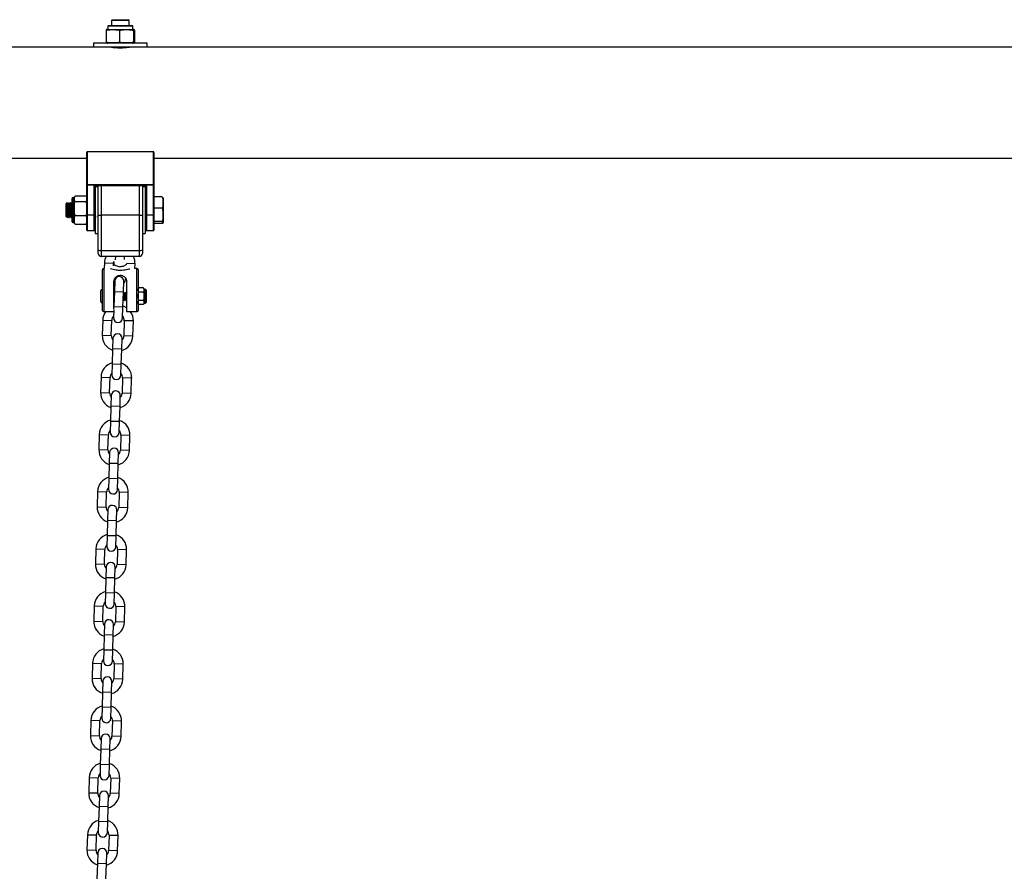
# Model space of a CAD drawing. Units: millimetres. Extents: x 0.2 to 14.7, y -0.3 to 13.7.
# Drawn here: x 8.1 to 8.8, y 10.8 to 11.4 of the extents above; entities that cross this region are included whole.
import ezdxf

# ---------------------------------------------------------------- set-up
doc = ezdxf.new("R2010")
doc.units = ezdxf.units.MM

# ---------------------------------------------------------------- blocks, each defined once
blk = doc.blocks.new('K071 OPSI A')
at = {"color": 7, "linetype": 'Continuous', "lineweight": 25}
for p, q in [((293.58158, -671.18578), (293.58108, -671.18628)), ((293.58108, -671.18628), (293.58108, -671.18983)), ((293.58708, -671.18628), (293.58108, -671.18628)), ((293.58158, -671.18578), (293.58708, -671.18578)), ((293.58708, -671.18578), (293.59258, -671.18578)), ((293.59308, -671.18628), (293.58708, -671.18628)), ((293.59308, -671.18628), (293.59258, -671.18578)), ((293.59308, -671.18983), (293.59308, -671.18628)), ((293.5774, -671.19303), (293.5774, -671.20128)), ((293.57858, -671.19033), (293.57858, -671.19253)), ((293.59558, -671.19033), (293.57858, -671.19033)), ((293.57858, -671.19253), (293.59558, -671.19253)), ((293.57908, -671.18983), (293.59508, -671.18983)), ((293.58648, -671.19303), (293.58648, -671.20128)), ((293.59558, -671.19253), (293.59558, -671.19033)), ((293.59617, -671.19303), (293.59617, -671.20128)), ((293.59677, -671.19303), (293.59677, -671.20128)), ((293.56873, -671.20468), (293.11743, -671.20468)), ((293.56873, -671.20178), (293.56873, -671.20468)), ((293.60543, -671.20178), (293.56873, -671.20178)), ((293.60543, -671.20468), (293.56873, -671.20468)), ((293.58108, -671.20468), (293.58108, -671.20476)), ((293.59308, -671.20476), (293.59308, -671.20468)), ((293.60543, -671.20468), (293.60543, -671.20178)), ((294.24023, -671.20468), (293.60543, -671.20468)), ((293.12208, -671.28078), (293.56408, -671.28078)), ((293.56408, -671.29894), (293.56408, -671.27686)), ((293.56438, -671.27628), (293.56438, -671.29894)), ((293.60978, -671.27628), (293.56438, -671.27628)), ((293.60978, -671.29894), (293.60978, -671.27628)), ((293.61008, -671.27686), (293.61008, -671.29894)), ((293.61008, -671.28078), (294.23558, -671.28078)), ((293.56408, -671.29894), (293.56438, -671.29894)), ((293.56408, -671.31975), (293.56408, -671.29894)), ((293.56438, -671.29902), (293.56438, -671.29894)), ((293.56438, -671.29894), (293.60978, -671.29894)), ((293.60978, -671.29902), (293.56438, -671.29902)), ((293.56438, -671.29902), (293.56438, -671.31983)), ((293.56913, -671.31983), (293.56913, -671.29925)), ((293.56913, -671.29925), (293.60503, -671.29925)), ((293.56942, -671.29948), (293.60474, -671.29948)), ((293.56943, -671.29948), (293.56943, -671.31975)), ((293.57193, -671.30028), (293.56993, -671.30028)), ((293.56993, -671.30028), (293.56993, -671.33228)), ((293.57193, -671.31943), (293.57193, -671.29948)), ((293.57393, -671.29948), (293.57393, -671.31977)), ((293.60023, -671.31977), (293.60023, -671.29948)), ((293.60223, -671.29948), (293.60223, -671.31943)), ((293.60423, -671.30028), (293.60223, -671.30028)), ((293.60423, -671.30028), (293.60423, -671.33228)), ((293.60473, -671.31975), (293.60473, -671.29948)), ((293.60503, -671.29925), (293.60503, -671.31983)), ((293.60978, -671.29894), (293.61008, -671.29894)), ((293.60978, -671.29902), (293.60978, -671.29894)), ((293.60978, -671.31983), (293.60978, -671.29902)), ((293.61008, -671.29894), (293.61008, -671.31975)), ((293.55558, -671.30778), (293.55458, -671.30778)), ((293.55458, -671.30778), (293.55458, -671.30843)), ((293.55558, -671.30778), (293.55558, -671.30843)), ((293.55608, -671.30655), (293.56358, -671.30655)), ((293.61548, -671.30721), (293.61008, -671.30721)), ((293.61648, -671.30778), (293.61648, -671.3111)), ((293.55058, -671.31128), (293.55008, -671.31178)), ((293.55058, -671.31166), (293.55008, -671.31246)), ((293.55058, -671.31166), (293.55008, -671.31212)), ((293.55008, -671.31212), (293.55008, -671.31178)), ((293.55008, -671.31212), (293.55008, -671.31246)), ((293.55075, -671.31128), (293.55058, -671.31128)), ((293.55058, -671.31128), (293.55058, -671.31166)), ((293.552, -671.31128), (293.55175, -671.31128)), ((293.55325, -671.31128), (293.553, -671.31128)), ((293.55408, -671.30889), (293.55408, -671.30828)), ((293.55408, -671.32428), (293.55408, -671.30889)), ((293.55458, -671.30843), (293.55458, -671.32478)), ((293.55558, -671.30843), (293.55558, -671.31517)), ((293.55608, -671.3103), (293.56358, -671.3103)), ((293.5695, -671.31128), (293.56943, -671.31128)), ((293.60473, -671.31128), (293.60423, -671.31128)), ((293.61648, -671.3111), (293.61648, -671.31953)), ((293.55008, -671.32078), (293.55008, -671.31577)), ((293.55008, -671.32078), (293.55027, -671.32097)), ((293.55113, -671.32128), (293.55138, -671.32128)), ((293.55238, -671.32128), (293.55263, -671.32128)), ((293.55363, -671.32128), (293.55388, -671.32128)), ((293.55389, -671.32127), (293.55408, -671.32094)), ((293.55558, -671.31517), (293.55558, -671.32302)), ((293.55608, -671.32003), (293.56358, -671.32003)), ((293.56408, -671.32998), (293.56408, -671.31975)), ((293.56913, -671.31983), (293.56438, -671.31983)), ((293.56438, -671.31983), (293.56438, -671.33028)), ((293.56913, -671.33028), (293.56913, -671.31983)), ((293.56943, -671.31975), (293.56943, -671.32998)), ((293.56988, -671.32128), (293.56993, -671.32128)), ((293.57186, -671.32041), (293.57193, -671.32052)), ((293.57193, -671.34355), (293.57193, -671.31943)), ((293.60023, -671.31977), (293.57393, -671.31977)), ((293.57393, -671.31977), (293.57393, -671.34389)), ((293.60023, -671.34389), (293.60023, -671.31977)), ((293.60223, -671.31943), (293.60223, -671.34355)), ((293.60423, -671.32128), (293.60473, -671.32128)), ((293.60473, -671.32998), (293.60473, -671.31975)), ((293.60978, -671.31983), (293.60503, -671.31983)), ((293.60503, -671.31983), (293.60503, -671.33028)), ((293.60978, -671.33028), (293.60978, -671.31983)), ((293.61548, -671.31499), (293.61008, -671.31499)), ((293.61008, -671.31975), (293.61008, -671.32998)), ((293.61648, -671.31953), (293.61648, -671.32471)), ((293.55458, -671.32478), (293.55558, -671.32478)), ((293.55558, -671.32302), (293.55558, -671.32478)), ((293.55572, -671.32548), (293.55608, -671.32601)), ((293.55608, -671.32601), (293.56358, -671.32601)), ((293.61548, -671.32406), (293.61008, -671.32406)), ((293.61548, -671.32535), (293.61008, -671.32535)), ((293.61648, -671.32471), (293.61648, -671.32478)), ((293.56438, -671.33028), (293.56913, -671.33028)), ((293.56993, -671.33228), (293.57193, -671.33228)), ((293.60223, -671.33228), (293.60423, -671.33228)), ((293.60503, -671.33028), (293.60978, -671.33028)), ((293.57193, -671.34603), (293.57193, -671.34355)), ((293.57393, -671.34389), (293.60023, -671.34389)), ((293.57393, -671.34389), (293.57393, -671.34803)), ((293.60023, -671.34803), (293.57393, -671.34803)), ((293.58374, -671.34803), (293.58368, -671.35026)), ((293.58988, -671.35016), (293.58994, -671.34803)), ((293.60023, -671.34803), (293.60023, -671.34389)), ((293.60223, -671.34355), (293.60223, -671.34603)), ((293.57621, -671.35245), (293.57609, -671.35628)), ((293.57621, -671.35245), (293.5824, -671.35264)), ((293.58235, -671.35444), (293.5824, -671.35264)), ((293.5824, -671.35264), (293.58258, -671.35153)), ((293.58258, -671.35153), (293.58258, -671.35332)), ((293.5972, -671.35308), (293.59135, -671.3529)), ((293.5971, -671.35628), (293.5972, -671.35308)), ((293.57483, -671.38483), (293.57483, -671.35728)), ((293.57609, -671.35628), (293.57583, -671.35628)), ((293.57583, -671.35628), (293.57583, -671.38592)), ((293.59833, -671.35628), (293.5971, -671.35628)), ((293.59833, -671.38592), (293.59833, -671.35628)), ((293.59933, -671.35728), (293.59933, -671.38483)), ((293.58273, -671.38404), (293.58273, -671.36527)), ((293.58324, -671.36487), (293.58302, -671.37226)), ((293.58922, -671.37245), (293.58944, -671.36505)), ((293.5907, -671.3629), (293.59069, -671.36329)), ((293.59143, -671.36527), (293.59143, -671.38592)), ((293.57383, -671.37898), (293.57383, -671.37158)), ((293.57483, -671.37078), (293.57463, -671.37078)), ((293.57463, -671.37078), (293.57463, -671.37978)), ((293.58302, -671.37226), (293.58273, -671.38204)), ((293.58922, -671.37245), (293.58302, -671.37226)), ((293.58891, -671.38284), (293.58922, -671.37245)), ((293.59091, -671.37264), (293.59143, -671.37237)), ((293.59105, -671.3728), (293.59092, -671.37256)), ((293.59143, -671.37278), (293.59105, -671.37278)), ((293.60283, -671.3696), (293.59983, -671.3696)), ((293.60283, -671.37244), (293.59983, -671.37244)), ((293.60289, -671.36964), (293.60283, -671.3696)), ((293.60433, -671.37058), (293.60333, -671.37058)), ((293.60333, -671.37058), (293.60333, -671.37998)), ((293.60433, -671.37998), (293.60433, -671.37058)), ((293.60483, -671.37108), (293.60483, -671.37948)), ((293.57463, -671.37978), (293.57483, -671.37978)), ((293.58273, -671.37778), (293.58286, -671.37778)), ((293.58954, -671.37778), (293.58995, -671.37778)), ((293.59054, -671.37778), (293.59095, -671.37778)), ((293.59926, -671.37827), (293.59933, -671.37815)), ((293.59977, -671.38092), (293.59983, -671.38097)), ((293.60283, -671.37813), (293.59983, -671.37813)), ((293.60283, -671.38097), (293.59983, -671.38097)), ((293.60326, -671.37827), (293.60333, -671.37815)), ((293.60333, -671.37998), (293.60433, -671.37998)), ((293.58262, -671.38592), (293.57583, -671.38592)), ((293.58266, -671.38445), (293.58249, -671.39006)), ((293.58891, -671.38284), (293.58273, -671.38266)), ((293.58869, -671.39024), (293.58891, -671.38284)), ((293.59833, -671.38592), (293.59143, -671.38592)), ((293.57504, -671.39163), (293.57474, -671.40203)), ((293.57504, -671.39163), (293.58124, -671.39182)), ((293.58093, -671.40221), (293.58124, -671.39182)), ((293.58984, -671.39207), (293.58953, -671.40247)), ((293.59603, -671.39226), (293.58984, -671.39207)), ((293.59573, -671.40265), (293.59603, -671.39226)), ((293.57474, -671.40203), (293.58093, -671.40221)), ((293.58208, -671.40405), (293.58186, -671.41145)), ((293.58806, -671.41163), (293.58828, -671.40423)), ((293.59573, -671.40265), (293.58953, -671.40247)), ((293.58186, -671.41145), (293.58155, -671.42184)), ((293.58806, -671.41163), (293.58186, -671.41145)), ((293.58775, -671.42203), (293.58806, -671.41163)), ((293.58155, -671.42184), (293.58133, -671.42924)), ((293.58775, -671.42203), (293.58155, -671.42184)), ((293.58753, -671.42942), (293.58775, -671.42203)), ((293.57388, -671.43082), (293.57357, -671.44121)), ((293.57388, -671.43082), (293.58008, -671.431)), ((293.57977, -671.4414), (293.58008, -671.431)), ((293.58867, -671.43126), (293.58837, -671.44165)), ((293.59487, -671.43144), (293.58867, -671.43126)), ((293.59456, -671.44184), (293.59487, -671.43144)), ((293.57357, -671.44121), (293.57977, -671.4414)), ((293.59456, -671.44184), (293.58837, -671.44165)), ((293.58092, -671.44323), (293.5807, -671.45063)), ((293.58689, -671.45081), (293.58711, -671.44342)), ((293.5807, -671.45063), (293.58039, -671.46102)), ((293.58689, -671.45081), (293.5807, -671.45063)), ((293.58659, -671.46121), (293.58689, -671.45081)), ((293.58039, -671.46102), (293.58017, -671.46842)), ((293.58659, -671.46121), (293.58039, -671.46102)), ((293.58637, -671.4686), (293.58659, -671.46121)), ((293.57272, -671.47), (293.57241, -671.4804)), ((293.57272, -671.47), (293.57892, -671.47018)), ((293.57861, -671.48058), (293.57892, -671.47018)), ((293.58751, -671.47044), (293.5872, -671.48083)), ((293.59371, -671.47062), (293.58751, -671.47044)), ((293.5934, -671.48102), (293.59371, -671.47062)), ((293.57241, -671.4804), (293.57861, -671.48058)), ((293.57975, -671.48241), (293.57953, -671.48981)), ((293.58573, -671.49), (293.58595, -671.4826)), ((293.5934, -671.48102), (293.5872, -671.48083)), ((293.57953, -671.48981), (293.57922, -671.50021)), ((293.58573, -671.49), (293.57953, -671.48981)), ((293.58542, -671.50039), (293.58573, -671.49)), ((293.57922, -671.50021), (293.57901, -671.5076)), ((293.58542, -671.50039), (293.57922, -671.50021)), ((293.5852, -671.50779), (293.58542, -671.50039)), ((293.57156, -671.50918), (293.57125, -671.51958)), ((293.57156, -671.50918), (293.57775, -671.50937)), ((293.57744, -671.51976), (293.57775, -671.50937)), ((293.58635, -671.50962), (293.58604, -671.52002)), ((293.59255, -671.50981), (293.58635, -671.50962)), ((293.59224, -671.5202), (293.59255, -671.50981)), ((293.57125, -671.51958), (293.57744, -671.51976)), ((293.57859, -671.5216), (293.57837, -671.52899)), ((293.58457, -671.52918), (293.58479, -671.52178)), ((293.59224, -671.5202), (293.58604, -671.52002)), ((293.57837, -671.52899), (293.57806, -671.53939)), ((293.58457, -671.52918), (293.57837, -671.52899)), ((293.58426, -671.53957), (293.58457, -671.52918)), ((293.57806, -671.53939), (293.57784, -671.54679)), ((293.58426, -671.53957), (293.57806, -671.53939)), ((293.58404, -671.54697), (293.58426, -671.53957)), ((293.57039, -671.54837), (293.57008, -671.55876)), ((293.57039, -671.54837), (293.57659, -671.54855)), ((293.57628, -671.55895), (293.57659, -671.54855)), ((293.58519, -671.5488), (293.58488, -671.5592)), ((293.59138, -671.54899), (293.58519, -671.5488)), ((293.59107, -671.55938), (293.59138, -671.54899)), ((293.57008, -671.55876), (293.57628, -671.55895)), ((293.57743, -671.56078), (293.57721, -671.56818)), ((293.5834, -671.56836), (293.58362, -671.56096)), ((293.59107, -671.55938), (293.58488, -671.5592)), ((293.57721, -671.56818), (293.5769, -671.57857)), ((293.5834, -671.56836), (293.57721, -671.56818)), ((293.5831, -671.57876), (293.5834, -671.56836)), ((293.5769, -671.57857), (293.57668, -671.58597)), ((293.5831, -671.57876), (293.5769, -671.57857)), ((293.58288, -671.58615), (293.5831, -671.57876)), ((293.56923, -671.58755), (293.56892, -671.59794)), ((293.56923, -671.58755), (293.57543, -671.58773)), ((293.57512, -671.59813), (293.57543, -671.58773)), ((293.58402, -671.58799), (293.58371, -671.59838)), ((293.59022, -671.58817), (293.58402, -671.58799)), ((293.58991, -671.59857), (293.59022, -671.58817)), ((293.56892, -671.59794), (293.57512, -671.59813)), ((293.57626, -671.59996), (293.57604, -671.60736)), ((293.58224, -671.60754), (293.58246, -671.60015)), ((293.58991, -671.59857), (293.58371, -671.59838)), ((293.57604, -671.60736), (293.57574, -671.61775)), ((293.58224, -671.60754), (293.57604, -671.60736)), ((293.58193, -671.61794), (293.58224, -671.60754)), ((293.57574, -671.61775), (293.57552, -671.62515)), ((293.58193, -671.61794), (293.57574, -671.61775)), ((293.58171, -671.62534), (293.58193, -671.61794)), ((293.56807, -671.62673), (293.56776, -671.63713)), ((293.56807, -671.62673), (293.57426, -671.62692)), ((293.57396, -671.63731), (293.57426, -671.62692)), ((293.58286, -671.62717), (293.58255, -671.63757)), ((293.58906, -671.62735), (293.58286, -671.62717)), ((293.58875, -671.63775), (293.58906, -671.62735)), ((293.56776, -671.63713), (293.57396, -671.63731)), ((293.58875, -671.63775), (293.58255, -671.63757)), ((293.5751, -671.63915), (293.57488, -671.64654)), ((293.58108, -671.64673), (293.5813, -671.63933)), ((293.57488, -671.64654), (293.57457, -671.65694)), ((293.58108, -671.64673), (293.57488, -671.64654)), ((293.58077, -671.65712), (293.58108, -671.64673)), ((293.57457, -671.65694), (293.57435, -671.66433)), ((293.58077, -671.65712), (293.57457, -671.65694)), ((293.58055, -671.66452), (293.58077, -671.65712)), ((293.5669, -671.66591), (293.5666, -671.67631)), ((293.5669, -671.66591), (293.5731, -671.6661)), ((293.57279, -671.67649), (293.5731, -671.6661)), ((293.5817, -671.66635), (293.58139, -671.67675)), ((293.58789, -671.66654), (293.5817, -671.66635)), ((293.58759, -671.67693), (293.58789, -671.66654)), ((293.5666, -671.67631), (293.57279, -671.67649)), ((293.57394, -671.67833), (293.57372, -671.68573)), ((293.57992, -671.68591), (293.58014, -671.67851)), ((293.58759, -671.67693), (293.58139, -671.67675)), ((293.57372, -671.68573), (293.57341, -671.69612)), ((293.57992, -671.68591), (293.57372, -671.68573)), ((293.57961, -671.6963), (293.57992, -671.68591)), ((293.57341, -671.69612), (293.57319, -671.70352)), ((293.57961, -671.6963), (293.57341, -671.69612)), ((293.57939, -671.7037), (293.57961, -671.6963)), ((293.56574, -671.7051), (293.56543, -671.71549)), ((293.56574, -671.7051), (293.57194, -671.70528)), ((293.57163, -671.71568), (293.57194, -671.70528)), ((293.58053, -671.70554), (293.58023, -671.71593)), ((293.58673, -671.70572), (293.58053, -671.70554)), ((293.58642, -671.71612), (293.58673, -671.70572)), ((293.56543, -671.71549), (293.57163, -671.71568)), ((293.57278, -671.71751), (293.57256, -671.72491)), ((293.57875, -671.72509), (293.57897, -671.71769)), ((293.58642, -671.71612), (293.58023, -671.71593)), ((293.57256, -671.72491), (293.57225, -671.7353)), ((293.57875, -671.72509), (293.57256, -671.72491)), ((293.57844, -671.73549), (293.57875, -671.72509)), ((293.57225, -671.7353), (293.57203, -671.7427)), ((293.57844, -671.73549), (293.57225, -671.7353)), ((293.57823, -671.74288), (293.57844, -671.73549)), ((293.56458, -671.74428), (293.56427, -671.75468)), ((293.56458, -671.74428), (293.57078, -671.74446)), ((293.57047, -671.75486), (293.57078, -671.74446)), ((293.57937, -671.74472), (293.57906, -671.75511)), ((293.58557, -671.7449), (293.57937, -671.74472)), ((293.58526, -671.7553), (293.58557, -671.7449)), ((293.56427, -671.75468), (293.57047, -671.75486)), ((293.57161, -671.75669), (293.57139, -671.76409)), ((293.57759, -671.76427), (293.57781, -671.75688)), ((293.58526, -671.7553), (293.57906, -671.75511)), ((293.57139, -671.76409), (293.57108, -671.77449)), ((293.57759, -671.76427), (293.57139, -671.76409)), ((293.57728, -671.77467), (293.57759, -671.76427))]:
    blk.add_line(p, q, dxfattribs=at)
at = {"color": 7, "linetype": 'Continuous', "lineweight": 25, "flags": 128}
for points in [[(293.58321, -671.36605), (293.58275, -671.36544), (293.58273, -671.36541)], [(293.59143, -671.38326), (293.58984, -671.38237), (293.58894, -671.38201)]]:
    blk.add_lwpolyline(points, dxfattribs=at)
at = {"color": 7, "linetype": 'Continuous', "lineweight": 25}
for centre, radius, start, end in [((293.57858, -671.19833), 0.00579, 90, 99.15984), ((293.57908, -671.19033), 0.0005, 90, 180), ((293.59508, -671.19033), 0.0005, 0, 90), ((293.59558, -671.19833), 0.00579, 80.84236, 90), ((293.57858, -671.19599), 0.00579, 260.88089, 270), ((293.59558, -671.19599), 0.00579, 270, 279.11359), ((293.56431, -671.29867), 0.00036, 230.33902, 281.24119), ((293.60985, -671.29867), 0.00036, 258.75881, 309.66098), ((293.55458, -671.30828), 0.0005, 90, 180), ((293.55756, -671.30778), 0.00198, 159.1681, 180), ((293.56431, -671.31947), 0.00036, 230.33902, 281.24119), ((293.5692, -671.31947), 0.00036, 258.75881, 309.66098), ((293.57345, -671.31662), 0.0032, 241.70075, 278.73255), ((293.60072, -671.31662), 0.0032, 261.26745, 298.29925), ((293.60496, -671.31947), 0.00036, 230.33902, 281.24119), ((293.60985, -671.31947), 0.00036, 258.75881, 309.66098), ((293.55458, -671.32428), 0.0005, 180, 270), ((293.55756, -671.32478), 0.00198, 180, 200.72804), ((293.5621, -671.32478), 0.00198, 337.95826, 0), ((293.56438, -671.32998), 0.0003, 180, 270), ((293.56913, -671.32998), 0.0003, 270, 0), ((293.60503, -671.32998), 0.0003, 180, 270), ((293.60978, -671.32998), 0.0003, 270, 0), ((293.57345, -671.34074), 0.0032, 241.70075, 278.73255), ((293.57393, -671.34603), 0.002, 180, 270), ((293.5867, -671.35276), 0.0105, 153.22083, 178.3), ((293.5867, -671.35276), 0.0105, 358.3, 26.77917), ((293.60072, -671.34074), 0.0032, 261.26745, 298.29925), ((293.60023, -671.34603), 0.002, 270, 0), ((293.57583, -671.35728), 0.001, 90, 180), ((293.59833, -671.35728), 0.001, 0, 90), ((293.58634, -671.36496), 0.0031, 358.3, 178.3), ((293.58639, -671.36316), 0.0043, 314.43134, 358.3), ((293.57463, -671.37158), 0.0008, 90, 180), ((293.60059, -671.3706), 0.00126, 127.26404, 180), ((293.60207, -671.3706), 0.00126, 0, 33.6202), ((293.60433, -671.37108), 0.0005, 0, 90), ((293.57463, -671.37898), 0.0008, 180, 270), ((293.60059, -671.37996), 0.00126, 180, 213.6202), ((293.60207, -671.37996), 0.00126, 307.26404, 0), ((293.60433, -671.37948), 0.0005, 270, 0), ((293.58554, -671.39195), 0.0105, 144.9447, 178.3), ((293.58554, -671.39195), 0.0105, 358.3, 35.0553), ((293.58554, -671.39195), 0.0043, 134.43134, 178.3), ((293.58559, -671.39015), 0.0031, 178.3, 358.3), ((293.58554, -671.39195), 0.0043, 358.3, 42.16866), ((293.58523, -671.40234), 0.0105, 178.3, 251.12818), ((293.58523, -671.40234), 0.0043, 178.3, 222.16866), ((293.58518, -671.40414), 0.0031, 358.3, 178.3), ((293.58523, -671.40234), 0.0105, 285.47182, 358.3), ((293.58523, -671.40234), 0.0043, 314.43134, 358.3), ((293.58438, -671.43113), 0.0105, 105.47182, 178.3), ((293.58438, -671.43113), 0.0105, 358.3, 71.12818), ((293.58438, -671.43113), 0.0043, 134.43134, 178.3), ((293.58438, -671.43113), 0.0043, 358.3, 42.16866), ((293.58443, -671.42933), 0.0031, 178.3, 358.3), ((293.58407, -671.44152), 0.0105, 178.3, 251.12818), ((293.58407, -671.44152), 0.0043, 178.3, 222.16866), ((293.58401, -671.44332), 0.0031, 358.3, 178.3), ((293.58407, -671.44152), 0.0105, 285.47182, 358.3), ((293.58407, -671.44152), 0.0043, 314.43134, 358.3), ((293.58321, -671.47031), 0.0105, 105.47182, 178.3), ((293.58321, -671.47031), 0.0105, 358.3, 71.12818), ((293.58321, -671.47031), 0.0043, 134.43134, 178.3), ((293.58327, -671.46851), 0.0031, 178.3, 358.3), ((293.58321, -671.47031), 0.0043, 358.3, 42.16866), ((293.58291, -671.48071), 0.0105, 178.3, 251.12818), ((293.58291, -671.48071), 0.0043, 178.3, 222.16866), ((293.58285, -671.48251), 0.0031, 358.3, 178.3), ((293.58291, -671.48071), 0.0105, 285.47182, 358.3), ((293.58291, -671.48071), 0.0043, 314.43134, 358.3), ((293.58205, -671.50949), 0.0105, 105.47182, 178.3), ((293.58205, -671.50949), 0.0105, 358.3, 71.12818), ((293.58205, -671.50949), 0.0043, 134.43134, 178.3), ((293.5821, -671.5077), 0.0031, 178.3, 358.3), ((293.58205, -671.50949), 0.0043, 358.3, 42.16866), ((293.58174, -671.51989), 0.0105, 178.3, 251.12818), ((293.58174, -671.51989), 0.0043, 178.3, 222.16866), ((293.58169, -671.52169), 0.0031, 358.3, 178.3), ((293.58174, -671.51989), 0.0105, 285.47182, 358.3), ((293.58174, -671.51989), 0.0043, 314.43134, 358.3), ((293.58089, -671.54868), 0.0105, 105.47182, 178.3), ((293.58089, -671.54868), 0.0105, 358.3, 71.12818), ((293.58089, -671.54868), 0.0043, 134.43134, 178.3), ((293.58094, -671.54688), 0.0031, 178.3, 358.3), ((293.58089, -671.54868), 0.0043, 358.3, 42.16866), ((293.58058, -671.55907), 0.0105, 178.3, 251.12818), ((293.58058, -671.55907), 0.0043, 178.3, 222.16866), ((293.58053, -671.56087), 0.0031, 358.3, 178.3), ((293.58058, -671.55907), 0.0105, 285.47182, 358.3), ((293.58058, -671.55907), 0.0043, 314.43134, 358.3), ((293.57972, -671.58786), 0.0105, 105.47182, 178.3), ((293.57972, -671.58786), 0.0105, 358.3, 71.12818), ((293.57972, -671.58786), 0.0043, 134.43134, 178.3), ((293.57978, -671.58606), 0.0031, 178.3, 358.3), ((293.57972, -671.58786), 0.0043, 358.3, 42.16866), ((293.57936, -671.60005), 0.0031, 358.3, 178.3), ((293.57942, -671.59826), 0.0105, 178.3, 251.12818), ((293.57942, -671.59826), 0.0043, 178.3, 222.16866), ((293.57942, -671.59826), 0.0105, 285.47182, 358.3), ((293.57942, -671.59826), 0.0043, 314.43134, 358.3), ((293.57856, -671.62704), 0.0105, 105.47182, 178.3), ((293.57856, -671.62704), 0.0105, 358.3, 71.12818), ((293.57856, -671.62704), 0.0043, 134.43134, 178.3), ((293.57856, -671.62704), 0.0043, 358.3, 42.16866), ((293.57862, -671.62524), 0.0031, 178.3, 358.3), ((293.57825, -671.63744), 0.0105, 178.3, 251.12818), ((293.57825, -671.63744), 0.0043, 178.3, 222.16866), ((293.5782, -671.63924), 0.0031, 358.3, 178.3), ((293.57825, -671.63744), 0.0105, 285.47182, 358.3), ((293.57825, -671.63744), 0.0043, 314.43134, 358.3), ((293.5774, -671.66623), 0.0105, 105.47182, 178.3), ((293.5774, -671.66623), 0.0105, 358.3, 71.12818), ((293.5774, -671.66623), 0.0043, 134.43134, 178.3), ((293.57745, -671.66443), 0.0031, 178.3, 358.3), ((293.5774, -671.66623), 0.0043, 358.3, 42.16866), ((293.57709, -671.67662), 0.0105, 178.3, 251.12818), ((293.57709, -671.67662), 0.0043, 178.3, 222.16866), ((293.57704, -671.67842), 0.0031, 358.3, 178.3), ((293.57709, -671.67662), 0.0105, 285.47182, 358.3), ((293.57709, -671.67662), 0.0043, 314.43134, 358.3), ((293.57624, -671.70541), 0.0105, 105.47182, 178.3), ((293.57624, -671.70541), 0.0105, 358.3, 71.12818), ((293.57624, -671.70541), 0.0043, 134.43134, 178.3), ((293.57629, -671.70361), 0.0031, 178.3, 358.3), ((293.57624, -671.70541), 0.0043, 358.3, 42.16866), ((293.57593, -671.7158), 0.0105, 178.3, 251.12818), ((293.57593, -671.7158), 0.0043, 178.3, 222.16866), ((293.57587, -671.7176), 0.0031, 358.3, 178.3), ((293.57593, -671.7158), 0.0105, 285.47182, 358.3), ((293.57593, -671.7158), 0.0043, 314.43134, 358.3), ((293.57507, -671.74459), 0.0105, 105.47182, 178.3), ((293.57507, -671.74459), 0.0105, 358.3, 71.12818), ((293.57507, -671.74459), 0.0043, 134.43134, 178.3), ((293.57513, -671.74279), 0.0031, 178.3, 358.3), ((293.57507, -671.74459), 0.0043, 358.3, 42.16866), ((293.57476, -671.75499), 0.0105, 178.3, 251.12818), ((293.57476, -671.75499), 0.0043, 178.3, 222.16866), ((293.57471, -671.75679), 0.0031, 358.3, 178.3), ((293.57476, -671.75499), 0.0105, 285.47182, 358.3), ((293.57476, -671.75499), 0.0043, 314.43134, 358.3)]:
    blk.add_arc(centre, radius, start, end, dxfattribs=at)
for centre, major_axis, ratio, start_param, end_param in [((293.56438, -671.27686), (0, 0.000573), 0.523953, 0, 1.570796), ((293.60978, -671.27686), (0, 0.000573), 0.523953, 4.712389, 6.283185), ((293.56913, -671.29918), (-0.000298, 0.000298), 0.128709, 1.698801, 3.269598), ((293.60503, -671.29918), (0.000298, 0.000298), 0.128709, 3.013588, 4.584384)]:
    blk.add_ellipse(centre, major_axis=major_axis, ratio=ratio, start_param=start_param, end_param=end_param, dxfattribs=at)
for points, knots in [([(293.5774, -671.19303), (293.57759, -671.19299), (293.57908, -671.19263), (293.58181, -671.19259), (293.58467, -671.19262), (293.58616, -671.19296), (293.58648, -671.19303)], [0, 0, 0, 0, 0.0645313, 0.4999169, 0.8927543, 1, 1, 1, 1]), ([(293.57767, -671.19265), (293.57762, -671.19264), (293.57753, -671.19263), (293.57744, -671.1929), (293.5774, -671.19303)], [0, 0, 0, 0, 0.537678, 1, 1, 1, 1]), ([(293.58648, -671.19303), (293.58711, -671.19291), (293.58836, -671.19267), (293.59093, -671.19259), (293.59355, -671.19255), (293.5955, -671.19291), (293.59617, -671.19303)], [0, 0, 0, 0, 0.194533, 0.391352, 0.790901, 1, 1, 1, 1]), ([(293.59617, -671.19303), (293.59621, -671.19291), (293.59628, -671.19267), (293.59644, -671.19259), (293.59661, -671.19255), (293.59673, -671.19291), (293.59677, -671.19303)], [0, 0, 0, 0, 0.194533, 0.391352, 0.790901, 1, 1, 1, 1]), ([(293.5774, -671.20128), (293.57744, -671.2014), (293.57751, -671.20163), (293.5776, -671.20172), (293.57766, -671.20169), (293.57767, -671.20169)], [0, 0, 0, 0, 0.429734, 0.864519, 1, 1, 1, 1]), ([(293.58648, -671.20128), (293.58629, -671.20133), (293.5848, -671.20169), (293.58207, -671.20173), (293.57921, -671.2017), (293.57772, -671.20136), (293.5774, -671.20128)], [0, 0, 0, 0, 0.0645313, 0.4999169, 0.8927543, 1, 1, 1, 1]), ([(293.59358, -671.20468), (293.59351, -671.2047), (293.59337, -671.20472), (293.59227, -671.20489), (293.59064, -671.20509), (293.58858, -671.20523), (293.58637, -671.20526), (293.58425, -671.20515), (293.58243, -671.20497), (293.58117, -671.20478), (293.58056, -671.20468), (293.58064, -671.20469), (293.58067, -671.2047)], [0, 0, 0, 0, 0.106315, 0.212594, 0.319823, 0.427733, 0.534593, 0.640304, 0.74656, 0.854195, 0.961914, 1, 1, 1, 1]), ([(293.59617, -671.20128), (293.59554, -671.2014), (293.59429, -671.20165), (293.59172, -671.20172), (293.5891, -671.20176), (293.58715, -671.20141), (293.58648, -671.20128)], [0, 0, 0, 0, 0.19547, 0.391364, 0.790906, 1, 1, 1, 1]), ([(293.59677, -671.20128), (293.59673, -671.2014), (293.59665, -671.20164), (293.59649, -671.20172), (293.59633, -671.20176), (293.59621, -671.20141), (293.59617, -671.20128)], [0, 0, 0, 0, 0.194533, 0.391352, 0.790901, 1, 1, 1, 1]), ([(293.55558, -671.30843), (293.55554, -671.30799), (293.55547, -671.30735), (293.55593, -671.30675), (293.55608, -671.30655)], [0, 0, 0, 0, 0.682678, 1, 1, 1, 1]), ([(293.56358, -671.30655), (293.56363, -671.3066), (293.56399, -671.30694), (293.56409, -671.30758), (293.56408, -671.30817), (293.56408, -671.30843)], [0, 0, 0, 0, 0.075212, 0.583469, 1, 1, 1, 1]), ([(293.61648, -671.3111), (293.61648, -671.31104), (293.61648, -671.3105), (293.61649, -671.30953), (293.61638, -671.30844), (293.61606, -671.30772), (293.61579, -671.30738), (293.61556, -671.30726), (293.61548, -671.30721)], [0, 0, 0, 0, 0.048696, 0.389277, 0.716441, 0.839359, 0.94295, 1, 1, 1, 1]), ([(293.55008, -671.31577), (293.55008, -671.31529), (293.55008, -671.31432), (293.55008, -671.31311), (293.55008, -671.31268), (293.55008, -671.31246)], [0, 0, 0, 0, 0.327305, 0.655815, 1, 1, 1, 1]), ([(293.55008, -671.31246), (293.5501, -671.31262), (293.55013, -671.31294), (293.55018, -671.3137), (293.55023, -671.3146), (293.55028, -671.31563), (293.55034, -671.31669), (293.55039, -671.31773), (293.55044, -671.31867), (293.55049, -671.31946), (293.55054, -671.32003), (293.55058, -671.32035), (293.55061, -671.32037), (293.55062, -671.32037)], [0, 0, 0, 0, 0.0946499, 0.1909907, 0.2858784, 0.3803006, 0.4766225, 0.5717309, 0.6659629, 0.7622471, 0.8575586, 0.9516382, 1, 1, 1, 1]), ([(293.55058, -671.31166), (293.55061, -671.31195), (293.55065, -671.31253), (293.55073, -671.31404), (293.5508, -671.31591), (293.55088, -671.31796), (293.55096, -671.31975), (293.55104, -671.32085), (293.55109, -671.32133), (293.55112, -671.32124), (293.55113, -671.32122)], [0, 0, 0, 0, 0.131543, 0.26382, 0.394652, 0.550362, 0.704692, 0.836912, 0.967797, 1, 1, 1, 1]), ([(293.55075, -671.31132), (293.55076, -671.31131), (293.55079, -671.31129), (293.55083, -671.31158), (293.55086, -671.31196), (293.55088, -671.31221), (293.55088, -671.31229), (293.5509, -671.31253), (293.55093, -671.31308), (293.55097, -671.314), (293.55101, -671.31482), (293.55103, -671.31534), (293.55104, -671.31574), (293.55108, -671.31652), (293.55112, -671.31762), (293.55116, -671.31851), (293.55119, -671.3192), (293.55122, -671.31984), (293.55127, -671.32054), (293.5513, -671.32097), (293.55134, -671.32118), (293.55136, -671.3213), (293.55137, -671.32125), (293.55138, -671.32124)], [0, 0, 0, 0, 0.038558, 0.11639, 0.193708, 0.196663, 0.2016, 0.217422, 0.272793, 0.351046, 0.428064, 0.436971, 0.453106, 0.507003, 0.585587, 0.66251, 0.689342, 0.741204, 0.820024, 0.897059, 0.926453, 0.975419, 1, 1, 1, 1]), ([(293.55171, -671.31138), (293.55163, -671.31152), (293.55146, -671.31181), (293.5513, -671.31209), (293.55121, -671.31224)], [0, 0, 0, 0, 0.500023, 1, 1, 1, 1]), ([(293.55123, -671.31222), (293.55123, -671.31219), (293.55126, -671.3121), (293.5513, -671.31223), (293.55135, -671.31259), (293.5514, -671.31321), (293.55145, -671.31403), (293.5515, -671.31499), (293.55155, -671.31603), (293.55161, -671.31709), (293.55166, -671.3181), (293.55171, -671.31899), (293.55176, -671.31971), (293.55181, -671.32018), (293.55184, -671.32041), (293.55186, -671.32039), (293.55186, -671.32039)], [0, 0, 0, 0, 0.034994, 0.115368, 0.193926, 0.273971, 0.354423, 0.433046, 0.51295, 0.593466, 0.672184, 0.751933, 0.832496, 0.911341, 0.990921, 1, 1, 1, 1]), ([(293.55175, -671.31136), (293.55178, -671.3114), (293.55183, -671.31148), (293.5519, -671.31257), (293.55198, -671.31403), (293.55205, -671.31591), (293.55213, -671.31796), (293.55221, -671.31975), (293.55229, -671.32085), (293.55234, -671.32133), (293.55237, -671.32124), (293.55238, -671.32122)], [0, 0, 0, 0, 0.1246168, 0.2397676, 0.3555608, 0.4700885, 0.6063943, 0.7414927, 0.8572352, 0.9718101, 1, 1, 1, 1]), ([(293.552, -671.3113), (293.55202, -671.31132), (293.55205, -671.31137), (293.5521, -671.31181), (293.55215, -671.31251), (293.5522, -671.31342), (293.55225, -671.31452), (293.55229, -671.31565), (293.55234, -671.31689), (293.55239, -671.31809), (293.55242, -671.31885), (293.55244, -671.31928), (293.55246, -671.3196), (293.55249, -671.32017), (293.55254, -671.32079), (293.55257, -671.32108), (293.55259, -671.32119), (293.55261, -671.32126), (293.55262, -671.32132), (293.55264, -671.32126), (293.55264, -671.32125)], [0, 0, 0, 0, 0.078428, 0.150858, 0.221133, 0.311609, 0.374572, 0.451065, 0.528523, 0.604943, 0.680857, 0.688632, 0.704176, 0.758505, 0.835339, 0.910957, 0.919706, 0.935549, 0.988463, 1, 1, 1, 1]), ([(293.55296, -671.31138), (293.55288, -671.31152), (293.55271, -671.31181), (293.55255, -671.31209), (293.55246, -671.31224)], [0, 0, 0, 0, 0.499989, 1, 1, 1, 1]), ([(293.55248, -671.31221), (293.55249, -671.31218), (293.55252, -671.31211), (293.55257, -671.31234), (293.55262, -671.3128), (293.55267, -671.3135), (293.55272, -671.31438), (293.55277, -671.31538), (293.55282, -671.31644), (293.55288, -671.31749), (293.55292, -671.31846), (293.55298, -671.3193), (293.55303, -671.31992), (293.55307, -671.32031), (293.5531, -671.32036), (293.55312, -671.32038)], [0, 0, 0, 0, 0.066527, 0.146159, 0.224763, 0.305162, 0.38495, 0.463458, 0.543794, 0.623722, 0.702166, 0.782424, 0.862476, 0.940889, 1, 1, 1, 1]), ([(293.553, -671.31136), (293.55303, -671.3114), (293.55308, -671.31148), (293.55315, -671.31257), (293.55323, -671.31403), (293.5533, -671.31591), (293.55338, -671.31796), (293.55346, -671.31975), (293.55354, -671.32085), (293.55359, -671.32133), (293.55362, -671.32124), (293.55363, -671.32122)], [0, 0, 0, 0, 0.1246168, 0.2397676, 0.3555608, 0.4700885, 0.6063943, 0.7414927, 0.8572352, 0.9718101, 1, 1, 1, 1]), ([(293.55325, -671.3113), (293.55326, -671.3113), (293.55328, -671.31128), (293.55332, -671.31149), (293.55335, -671.31185), (293.55337, -671.31214), (293.55339, -671.31238), (293.55342, -671.31289), (293.55347, -671.31378), (293.5535, -671.31467), (293.55353, -671.31546), (293.55357, -671.31628), (293.55361, -671.31737), (293.55366, -671.31854), (293.55371, -671.31963), (293.55376, -671.32045), (293.55381, -671.321), (293.55385, -671.32127), (293.55387, -671.32125), (293.55388, -671.32124)], [0, 0, 0, 0, 0.022743, 0.101012, 0.178043, 0.186956, 0.203096, 0.256995, 0.335595, 0.412531, 0.439376, 0.491238, 0.570074, 0.647123, 0.725357, 0.817566, 0.881663, 0.959583, 1, 1, 1, 1]), ([(293.55421, -671.31138), (293.55413, -671.31152), (293.55396, -671.31181), (293.5538, -671.31209), (293.55371, -671.31224)], [0, 0, 0, 0, 0.499955, 1, 1, 1, 1]), ([(293.55373, -671.31221), (293.55373, -671.31219), (293.55375, -671.31209), (293.55379, -671.31218), (293.55384, -671.31248), (293.55389, -671.31305), (293.55394, -671.31382), (293.55399, -671.31476), (293.55404, -671.31579), (293.5541, -671.31685), (293.55414, -671.31788), (293.55419, -671.3188), (293.55425, -671.31957), (293.5543, -671.3201), (293.55434, -671.32037), (293.55436, -671.32038), (293.55437, -671.32038)], [0, 0, 0, 0, 0.016078, 0.096643, 0.175489, 0.255071, 0.335667, 0.414673, 0.49407, 0.574682, 0.653878, 0.733077, 0.813689, 0.893084, 0.972092, 1, 1, 1, 1]), ([(293.55608, -671.3103), (293.55594, -671.31012), (293.55546, -671.30952), (293.55553, -671.30888), (293.55558, -671.30843)], [0, 0, 0, 0, 0.2936418, 1, 1, 1, 1]), ([(293.55558, -671.31517), (293.55558, -671.31453), (293.55558, -671.31326), (293.55564, -671.31161), (293.55596, -671.31065), (293.55608, -671.3103)], [0, 0, 0, 0, 0.387267, 0.776039, 1, 1, 1, 1]), ([(293.56408, -671.30843), (293.56408, -671.30868), (293.56408, -671.30918), (293.56402, -671.30982), (293.56369, -671.31018), (293.56358, -671.3103)], [0, 0, 0, 0, 0.398889, 0.799632, 1, 1, 1, 1]), ([(293.56358, -671.3103), (293.56373, -671.3108), (293.5642, -671.31238), (293.56413, -671.31403), (293.56408, -671.31517)], [0, 0, 0, 0, 0.316704, 1, 1, 1, 1]), ([(293.56943, -671.3132), (293.56945, -671.31348), (293.56949, -671.31423), (293.56955, -671.31592), (293.56963, -671.31796), (293.56971, -671.31975), (293.56979, -671.32085), (293.56984, -671.32133), (293.56987, -671.32124), (293.56988, -671.32122)], [0, 0, 0, 0, 0.099169, 0.259262, 0.449797, 0.638645, 0.800436, 0.960595, 1, 1, 1, 1]), ([(293.5695, -671.31134), (293.56951, -671.31133), (293.56954, -671.31128), (293.56958, -671.31161), (293.56963, -671.31217), (293.56967, -671.31297), (293.56972, -671.31399), (293.56977, -671.31516), (293.56982, -671.31635), (293.56987, -671.31755), (293.56992, -671.31875), (293.56997, -671.31978), (293.57002, -671.32056), (293.57006, -671.32104), (293.5701, -671.32129), (293.57012, -671.32124), (293.57013, -671.32123)], [0, 0, 0, 0, 0.042552, 0.126546, 0.193311, 0.272292, 0.350211, 0.428414, 0.506492, 0.576952, 0.658509, 0.750554, 0.819497, 0.89666, 0.966935, 1, 1, 1, 1]), ([(293.61548, -671.31499), (293.6156, -671.31492), (293.61589, -671.31474), (293.6163, -671.31406), (293.6165, -671.31281), (293.61649, -671.31173), (293.61648, -671.3111)], [0, 0, 0, 0, 0.0860272, 0.2117249, 0.5376258, 1, 1, 1, 1]), ([(293.55029, -671.32094), (293.55029, -671.32095), (293.55027, -671.321), (293.55024, -671.32055), (293.5502, -671.31962), (293.55015, -671.31829), (293.55012, -671.31694), (293.55009, -671.3161), (293.55008, -671.31577)], [0, 0, 0, 0, 0.063034, 0.267782, 0.472019, 0.672464, 0.873003, 1, 1, 1, 1]), ([(293.55033, -671.32094), (293.55035, -671.32091), (293.55045, -671.32074), (293.55055, -671.32057), (293.55063, -671.32043)], [0, 0, 0, 0, 0.201167, 1, 1, 1, 1]), ([(293.55061, -671.32041), (293.5507, -671.32055), (293.55087, -671.32084), (293.55103, -671.32113), (293.55112, -671.32127)], [0, 0, 0, 0, 0.499922, 1, 1, 1, 1]), ([(293.55139, -671.32127), (293.55147, -671.32113), (293.55164, -671.32085), (293.5518, -671.32057), (293.55188, -671.32043)], [0, 0, 0, 0, 0.514938, 1, 1, 1, 1]), ([(293.55186, -671.32041), (293.55195, -671.32055), (293.55212, -671.32084), (293.55228, -671.32113), (293.55237, -671.32127)], [0, 0, 0, 0, 0.499974, 1, 1, 1, 1]), ([(293.55264, -671.32127), (293.55272, -671.32113), (293.55289, -671.32085), (293.55305, -671.32057), (293.55313, -671.32043)], [0, 0, 0, 0, 0.5149912, 1, 1, 1, 1]), ([(293.55311, -671.32041), (293.5532, -671.32055), (293.55337, -671.32084), (293.55353, -671.32113), (293.55362, -671.32127)], [0, 0, 0, 0, 0.500025, 1, 1, 1, 1]), ([(293.55608, -671.32003), (293.55593, -671.31953), (293.55547, -671.31795), (293.55554, -671.3163), (293.55558, -671.31517)], [0, 0, 0, 0, 0.316704, 1, 1, 1, 1]), ([(293.55558, -671.32302), (293.55558, -671.32263), (293.55558, -671.32185), (293.55564, -671.32083), (293.55596, -671.32025), (293.55608, -671.32003)], [0, 0, 0, 0, 0.387242, 0.775989, 1, 1, 1, 1]), ([(293.56408, -671.31517), (293.56408, -671.3158), (293.56408, -671.31707), (293.56403, -671.31873), (293.5637, -671.31968), (293.56358, -671.32003)], [0, 0, 0, 0, 0.387267, 0.776039, 1, 1, 1, 1]), ([(293.56358, -671.32003), (293.56373, -671.32034), (293.5642, -671.32131), (293.56413, -671.32233), (293.56408, -671.32302)], [0, 0, 0, 0, 0.316704, 1, 1, 1, 1]), ([(293.56936, -671.32041), (293.56945, -671.32055), (293.56962, -671.32084), (293.56978, -671.32113), (293.56987, -671.32127)], [0, 0, 0, 0, 0.500693, 1, 1, 1, 1]), ([(293.57174, -671.31943), (293.57175, -671.31955), (293.57178, -671.3199), (293.57182, -671.32026), (293.57185, -671.32036), (293.57187, -671.3204)], [0, 0, 0, 0, 0.204588, 0.604455, 1, 1, 1, 1]), ([(293.61648, -671.31953), (293.61649, -671.31869), (293.61651, -671.31742), (293.61625, -671.31595), (293.61588, -671.31529), (293.61561, -671.31506), (293.6155, -671.315), (293.61548, -671.31499)], [0, 0, 0, 0, 0.5278506, 0.7934175, 0.9268385, 0.9860024, 1, 1, 1, 1]), ([(293.61548, -671.32406), (293.6155, -671.32405), (293.61564, -671.32398), (293.6159, -671.32373), (293.61632, -671.32296), (293.6165, -671.32149), (293.61649, -671.32025), (293.61648, -671.31953)], [0, 0, 0, 0, 0.014915, 0.089482, 0.215387, 0.548893, 1, 1, 1, 1]), ([(293.55608, -671.32601), (293.55593, -671.32571), (293.55547, -671.32473), (293.55554, -671.32372), (293.55558, -671.32302)], [0, 0, 0, 0, 0.316692, 1, 1, 1, 1]), ([(293.56408, -671.32302), (293.56408, -671.32341), (293.56408, -671.32419), (293.56403, -671.32521), (293.5637, -671.3258), (293.56358, -671.32601)], [0, 0, 0, 0, 0.387267, 0.776039, 1, 1, 1, 1]), ([(293.56358, -671.32601), (293.56363, -671.32597), (293.56382, -671.3258), (293.56384, -671.32562), (293.56386, -671.32548)], [0, 0, 0, 0, 0.261662, 1, 1, 1, 1]), ([(293.61648, -671.32471), (293.61648, -671.3247), (293.61648, -671.32461), (293.61649, -671.32445), (293.61638, -671.32427), (293.61606, -671.32415), (293.61579, -671.32409), (293.61556, -671.32407), (293.61548, -671.32406)], [0, 0, 0, 0, 0.048696, 0.389277, 0.716441, 0.839359, 0.94295, 1, 1, 1, 1]), ([(293.61619, -671.32451), (293.61614, -671.32463), (293.61604, -671.32488), (293.61579, -671.32518), (293.61556, -671.32531), (293.61548, -671.32535)], [0, 0, 0, 0, 0.36636, 0.774971, 1, 1, 1, 1]), ([(293.61548, -671.32535), (293.6156, -671.32534), (293.61589, -671.32531), (293.6163, -671.3252), (293.6165, -671.32499), (293.61649, -671.32481), (293.61648, -671.32471)], [0, 0, 0, 0, 0.086027, 0.211725, 0.537626, 1, 1, 1, 1]), ([(293.58255, -671.35332), (293.58256, -671.35342), (293.58259, -671.35379), (293.58245, -671.35414), (293.58235, -671.3544)], [0, 0, 0, 0, 0.269611, 1, 1, 1, 1]), ([(293.58263, -671.35332), (293.58263, -671.35332), (293.58264, -671.35332), (293.58318, -671.35368), (293.58409, -671.35421), (293.58531, -671.3547), (293.58634, -671.35489), (293.5869, -671.35492), (293.58704, -671.35492), (293.58708, -671.35492)], [0, 0, 0, 0, 0.139434, 0.335448, 0.545172, 0.767589, 0.943387, 0.981965, 1, 1, 1, 1]), ([(293.58708, -671.35492), (293.58751, -671.35489), (293.58842, -671.35483), (293.58967, -671.35439), (293.59073, -671.35385), (293.59141, -671.35341), (293.59159, -671.35328), (293.59158, -671.35328), (293.59158, -671.35328)], [0, 0, 0, 0, 0.177338, 0.373432, 0.587551, 0.81016, 0.985625, 1, 1, 1, 1]), ([(293.58708, -671.35765), (293.58701, -671.35765), (293.58605, -671.35764), (293.58428, -671.35749), (293.58218, -671.35707), (293.58086, -671.3567), (293.58051, -671.35659), (293.58046, -671.35657)], [0, 0, 0, 0, 0.027769, 0.365871, 0.668836, 0.949879, 1, 1, 1, 1]), ([(293.58273, -671.36527), (293.58279, -671.36473), (293.58291, -671.36365), (293.58379, -671.36228), (293.58496, -671.36137), (293.58629, -671.36093), (293.58748, -671.36088), (293.58868, -671.36116), (293.58987, -671.36181), (293.59087, -671.36294), (293.59137, -671.3642), (293.59142, -671.36501), (293.59143, -671.36527)], [0, 0, 0, 0, 0.119736, 0.239118, 0.367632, 0.447844, 0.528517, 0.600277, 0.696887, 0.819994, 0.94419, 1, 1, 1, 1]), ([(293.59352, -671.35662), (293.59337, -671.35667), (293.59285, -671.35684), (293.59131, -671.35723), (293.58926, -671.35758), (293.5878, -671.35762), (293.58708, -671.35765)], [0, 0, 0, 0, 0.121401, 0.424163, 0.71944, 1, 1, 1, 1]), ([(293.58954, -671.37778), (293.58954, -671.37778), (293.58952, -671.37782), (293.58949, -671.37767), (293.58944, -671.37734), (293.58939, -671.37678), (293.58934, -671.37609), (293.58929, -671.37532), (293.58924, -671.37455), (293.5892, -671.37401), (293.58918, -671.37379), (293.58918, -671.37375)], [0, 0, 0, 0, 0.005815, 0.144723, 0.282443, 0.419278, 0.558473, 0.694573, 0.833249, 0.971362, 1, 1, 1, 1]), ([(293.58995, -671.37776), (293.58994, -671.37774), (293.58991, -671.37768), (293.58986, -671.37733), (293.58981, -671.37678), (293.58976, -671.37609), (293.58971, -671.37532), (293.58966, -671.37455), (293.58961, -671.37385), (293.58957, -671.3733), (293.58954, -671.37311), (293.58953, -671.37302)], [0, 0, 0, 0, 0.0958845, 0.2121479, 0.327665, 0.4451743, 0.5600706, 0.6771412, 0.7937374, 0.9089637, 1, 1, 1, 1]), ([(293.59026, -671.37824), (293.59026, -671.37826), (293.59024, -671.37833), (293.5902, -671.37816), (293.59015, -671.37775), (293.5901, -671.37708), (293.59005, -671.37625), (293.59, -671.37533), (293.58995, -671.3744), (293.5899, -671.37356), (293.58986, -671.37297), (293.58984, -671.37277), (293.58983, -671.37271)], [0, 0, 0, 0, 0.040726, 0.155019, 0.268336, 0.380928, 0.495456, 0.607444, 0.721547, 0.835187, 0.947496, 1, 1, 1, 1]), ([(293.59054, -671.37778), (293.59054, -671.37778), (293.59052, -671.37782), (293.59049, -671.37767), (293.59044, -671.37734), (293.59039, -671.37678), (293.59034, -671.37609), (293.59029, -671.37532), (293.59024, -671.37455), (293.59019, -671.37384), (293.59014, -671.37329), (293.59011, -671.37297), (293.59009, -671.37292), (293.59008, -671.37291)], [0, 0, 0, 0, 0.004581, 0.114015, 0.222513, 0.330314, 0.439975, 0.547197, 0.656448, 0.765256, 0.872786, 0.982489, 1, 1, 1, 1]), ([(293.59095, -671.37776), (293.59094, -671.37774), (293.59091, -671.37768), (293.59086, -671.37733), (293.59081, -671.37678), (293.59076, -671.37609), (293.59071, -671.37532), (293.59066, -671.37455), (293.59061, -671.37384), (293.59057, -671.37328), (293.59052, -671.37292), (293.59049, -671.37286), (293.59048, -671.37283)], [0, 0, 0, 0, 0.086819, 0.19209, 0.296686, 0.403085, 0.507119, 0.613121, 0.718694, 0.823026, 0.929466, 1, 1, 1, 1]), ([(293.59126, -671.37824), (293.59126, -671.37826), (293.59124, -671.37833), (293.5912, -671.37816), (293.59115, -671.37775), (293.5911, -671.37708), (293.59105, -671.37625), (293.591, -671.37533), (293.59095, -671.3744), (293.5909, -671.37356), (293.59085, -671.37286), (293.59082, -671.3726), (293.5908, -671.37246)], [0, 0, 0, 0, 0.038346, 0.145959, 0.252654, 0.358666, 0.466501, 0.571944, 0.679378, 0.786378, 0.892123, 1, 1, 1, 1]), ([(293.59143, -671.37725), (293.59142, -671.3771), (293.59139, -671.37677), (293.59134, -671.37609), (293.59129, -671.37532), (293.59124, -671.37455), (293.59119, -671.37384), (293.59114, -671.37328), (293.59109, -671.37291), (293.59107, -671.37284), (293.59105, -671.37281)], [0, 0, 0, 0, 0.116861, 0.247473, 0.375181, 0.505306, 0.634903, 0.762978, 0.89364, 1, 1, 1, 1]), ([(293.59173, -671.3723), (293.59169, -671.37238), (293.59159, -671.37254), (293.5915, -671.3727), (293.59145, -671.37278)], [0, 0, 0, 0, 0.51717, 1, 1, 1, 1]), ([(293.59983, -671.37244), (293.59974, -671.37234), (293.59935, -671.37196), (293.59936, -671.37119), (293.59935, -671.3704), (293.59955, -671.36985), (293.59977, -671.36965), (293.59983, -671.3696)], [0, 0, 0, 0, 0.109623, 0.442889, 0.763105, 0.935891, 1, 1, 1, 1]), ([(293.59983, -671.37813), (293.59979, -671.37805), (293.59959, -671.37771), (293.59937, -671.37674), (293.59935, -671.37543), (293.59935, -671.37401), (293.59951, -671.37302), (293.59977, -671.37255), (293.59983, -671.37244)], [0, 0, 0, 0, 0.0453, 0.202713, 0.499876, 0.720454, 0.937775, 1, 1, 1, 1]), ([(293.60283, -671.3696), (293.60293, -671.36969), (293.60331, -671.37008), (293.6033, -671.37085), (293.60331, -671.37164), (293.60312, -671.37218), (293.60289, -671.37238), (293.60283, -671.37244)], [0, 0, 0, 0, 0.109623, 0.442889, 0.763105, 0.935891, 1, 1, 1, 1]), ([(293.60283, -671.37244), (293.60288, -671.37252), (293.60308, -671.37286), (293.60329, -671.37382), (293.60331, -671.37514), (293.60331, -671.37656), (293.60316, -671.37755), (293.60289, -671.37802), (293.60283, -671.37813)], [0, 0, 0, 0, 0.0453, 0.202713, 0.499876, 0.720454, 0.937775, 1, 1, 1, 1]), ([(293.58906, -671.37796), (293.58907, -671.37798), (293.58913, -671.37809), (293.58919, -671.37819), (293.58924, -671.37828)], [0, 0, 0, 0, 0.208334, 1, 1, 1, 1]), ([(293.58926, -671.37824), (293.58926, -671.37826), (293.58924, -671.37833), (293.5892, -671.37816), (293.58915, -671.37774), (293.58911, -671.37727), (293.58909, -671.37693), (293.58909, -671.37687)], [0, 0, 0, 0, 0.100099, 0.381017, 0.659537, 0.936274, 1, 1, 1, 1]), ([(293.58926, -671.37827), (293.58931, -671.37819), (293.58941, -671.37802), (293.5895, -671.37786), (293.58955, -671.37778)], [0, 0, 0, 0, 0.515552, 1, 1, 1, 1]), ([(293.58995, -671.37778), (293.59, -671.37786), (293.59009, -671.37803), (293.59019, -671.37819), (293.59024, -671.37828)], [0, 0, 0, 0, 0.4998375, 1, 1, 1, 1]), ([(293.59026, -671.37827), (293.59031, -671.37819), (293.59041, -671.37802), (293.5905, -671.37786), (293.59055, -671.37778)], [0, 0, 0, 0, 0.515552, 1, 1, 1, 1]), ([(293.59095, -671.37778), (293.591, -671.37786), (293.59109, -671.37803), (293.59119, -671.37819), (293.59124, -671.37828)], [0, 0, 0, 0, 0.4998375, 1, 1, 1, 1]), ([(293.59983, -671.38097), (293.59974, -671.38087), (293.59935, -671.38049), (293.59936, -671.37972), (293.59935, -671.37893), (293.59955, -671.37838), (293.59977, -671.37818), (293.59983, -671.37813)], [0, 0, 0, 0, 0.109623, 0.442889, 0.763105, 0.935891, 1, 1, 1, 1]), ([(293.60283, -671.37813), (293.60293, -671.37822), (293.60331, -671.37861), (293.6033, -671.37938), (293.60331, -671.38017), (293.60312, -671.38071), (293.60289, -671.38092), (293.60283, -671.38097)], [0, 0, 0, 0, 0.109623, 0.442889, 0.763105, 0.935891, 1, 1, 1, 1]), ([(293.57583, -671.38592), (293.57573, -671.38591), (293.57552, -671.38588), (293.57524, -671.38573), (293.57502, -671.38549), (293.57487, -671.38518), (293.57483, -671.38495), (293.57483, -671.38483), (293.57483, -671.38483)], [0, 0, 0, 0, 0.187114, 0.373903, 0.569279, 0.784752, 0.995656, 1, 1, 1, 1]), ([(293.59933, -671.38483), (293.59933, -671.38483), (293.59933, -671.38495), (293.5993, -671.38518), (293.59915, -671.38549), (293.59892, -671.38573), (293.59864, -671.38588), (293.59844, -671.38591), (293.59833, -671.38592)], [0, 0, 0, 0, 0.004344, 0.215248, 0.430721, 0.626097, 0.812886, 1, 1, 1, 1])]:
    blk.add_open_spline(points, degree=3, knots=knots, dxfattribs=at)

msp = doc.modelspace()

# ---------------------------------------------------------------- block references
msp.add_blockref('K071 OPSI A', (-285.40299, 682.60098))

doc.saveas('drawing.dxf')
